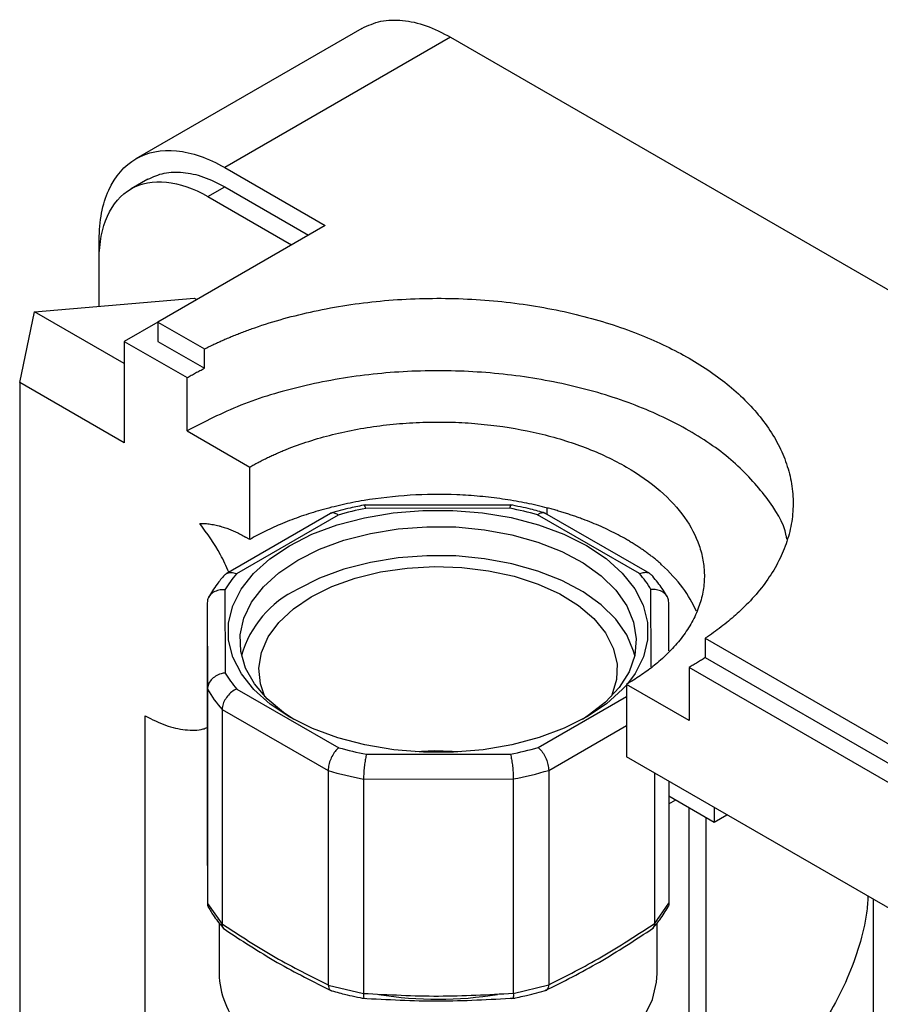
# Model space of a CAD drawing. Units: millimetres. Extents: x 10 to 416, y 10 to 287.
# Drawn here: x 331 to 345, y 150 to 166 of the extents above; entities that cross this region are included whole.
import ezdxf

# ---------------------------------------------------------------- set-up
doc = ezdxf.new("R2010")
doc.units = ezdxf.units.MM

msp = doc.modelspace()

# ---------------------------------------------------------------- linework, layer by layer
at = {"color": 7, "linetype": 'Continuous', "lineweight": 25}
for p, q in [((336.3384, 166.0226), (332.5192, 163.8179)), ((337.8383, 165.8742), (334.0199, 163.6698)), ((337.8383, 165.8742), (353.1172, 157.0542)), ((334.0199, 163.6698), (335.4341, 162.8535)), ((332.7202, 163.472), (332.4372, 163.3086)), ((333.737, 163.1799), (334.0199, 163.3432)), ((334.0199, 163.3432), (335.4341, 162.5268)), ((333.737, 163.1799), (335.1513, 162.3635)), ((335.4341, 162.8535), (335.7169, 162.6902)), ((335.7169, 162.6902), (332.8885, 161.0573)), ((331.8986, 161.3259), (331.8986, 162.4448)), ((331.8986, 161.3259), (331.8986, 162.1182)), ((330.8075, 161.2324), (333.5025, 161.4634)), ((333.5025, 161.4634), (333.5472, 161.4376)), ((330.5552, 160.0364), (330.8075, 161.2324)), ((332.3228, 160.3577), (330.8075, 161.2324)), ((332.8885, 161.0573), (332.3228, 160.7307)), ((332.8885, 161.0573), (333.6758, 160.6028)), ((332.8885, 161.0573), (332.8885, 160.7307)), ((332.3228, 160.7307), (332.3228, 159.016)), ((332.3228, 160.7307), (333.3835, 160.1184)), ((332.8885, 160.7307), (333.6758, 160.2762)), ((333.6758, 160.2762), (333.6758, 160.6028)), ((333.3835, 159.2202), (333.3835, 160.1184)), ((330.5552, 160.0364), (330.5553, 148.5176)), ((332.3228, 159.016), (330.5552, 160.0364)), ((333.3836, 159.2202), (334.4442, 158.6079)), ((334.4442, 157.3832), (334.4442, 158.6079)), ((338.8649, 157.9658), (336.376, 157.9635)), ((335.8093, 157.8245), (334.0435, 156.802)), ((335.9357, 157.796), (334.2178, 156.8013)), ((338.8373, 157.9107), (336.4042, 157.9085)), ((341.0295, 156.8074), (339.3064, 157.799)), ((341.2031, 156.8086), (339.432, 157.8279)), ((339.4647, 157.9137), (339.4647, 157.8091)), ((334.4442, 157.3832), (334.3737, 157.4239)), ((334.0244, 156.5305), (334.0281, 155.1259)), ((333.7243, 156.3132), (333.7282, 154.8527)), ((333.7243, 156.3132), (333.7243, 152.6905)), ((341.5265, 155.4992), (341.5243, 156.3201)), ((342.1422, 155.7154), (346.2633, 153.3364)), ((342.1422, 155.7154), (342.1422, 155.3888)), ((342.1422, 155.3888), (346.2633, 153.0098)), ((345.9575, 152.8598), (341.8688, 155.2201)), ((341.8688, 155.2201), (341.8688, 154.3219)), ((333.7282, 154.8527), (333.7282, 151.23)), ((334.223, 154.8554), (335.9461, 153.8638)), ((341.8688, 154.3219), (340.8082, 154.9342)), ((340.8082, 154.9342), (340.8082, 153.7095)), ((333.977, 154.5075), (335.7686, 153.4765)), ((333.977, 154.5075), (333.977, 150.8848)), ((332.6766, 149.1249), (332.6766, 154.4025)), ((336.4152, 153.7521), (338.8483, 153.7543)), ((345.9575, 150.7369), (340.8082, 153.7095)), ((335.7686, 153.4765), (335.7686, 149.8538)), ((339.4951, 153.4798), (339.4952, 149.8571)), ((336.3673, 153.3339), (338.8971, 153.3362)), ((336.3673, 153.3339), (336.3674, 149.7112)), ((338.8971, 153.3362), (338.8972, 149.7135)), ((341.2813, 153.4364), (341.2813, 150.8914)), ((341.5282, 153.2938), (341.5282, 151.237)), ((341.5282, 153.0481), (342.2932, 152.6065)), ((341.5282, 152.9129), (341.6451, 152.9806)), ((342.2932, 152.8522), (342.2932, 152.6065)), ((342.1564, 148.5608), (342.1564, 152.6855)), ((342.2932, 152.6065), (342.506, 152.7293)), ((344.9802, 151.3011), (344.9802, 144.2076)), ((333.7282, 151.2278), (333.7282, 151.23)), ((333.7282, 151.2278), (333.977, 150.8826)), ((341.2813, 150.8891), (341.5282, 151.2347)), ((341.5282, 151.2347), (341.5282, 151.237)), ((333.9263, 150.903), (333.9263, 150.0465)), ((333.977, 150.8826), (333.977, 150.8848)), ((341.2813, 150.8891), (341.2813, 150.8914)), ((341.3263, 150.0466), (341.3263, 150.8997)), ((335.7687, 149.8515), (335.7686, 149.8538)), ((335.7687, 149.8515), (336.3673, 149.709)), ((338.8972, 149.7112), (339.4951, 149.8548)), ((339.4951, 149.8548), (339.4952, 149.8571)), ((336.3673, 149.709), (336.3674, 149.7112)), ((338.8972, 149.7112), (338.8972, 149.7135))]:
    msp.add_line(p, q, dxfattribs=at)
at = {"color": 8, "linetype": 'Continuous', "lineweight": 25}
for p, q in [((341.2279, 155.2294), (341.2244, 156.5369)), ((339.3168, 153.8668), (340.8082, 154.7304)), ((339.4951, 153.4798), (340.8082, 154.2401)), ((341.8645, 152.8539), (341.8646, 148.1191))]:
    msp.add_line(p, q, dxfattribs=at)
at = {"color": 7, "linetype": 'Continuous', "lineweight": 25, "flags": 128}
for points in [[(335.1122, 157.2783), (335.4944, 157.4701), (335.9201, 157.6285), (336.3805, 157.7504), (336.8663, 157.8332), (337.3676, 157.8753), (337.8741, 157.8757), (338.3755, 157.8346), (338.8617, 157.7526), (339.3228, 157.6316), (339.7493, 157.4739), (340.1326, 157.2827), (340.4649, 157.0621), (340.7394, 156.8163), (340.9505, 156.5505), (341.094, 156.2701), (341.1668, 155.9808), (341.1676, 155.6884), (341.0963, 155.3989), (340.9543, 155.1182), (340.827, 154.945)], [(335.2538, 157.0334), (335.6235, 157.2183), (336.0358, 157.3701), (336.482, 157.4857), (336.9527, 157.5625), (337.4376, 157.5989), (337.9266, 157.5942), (338.4092, 157.5484), (338.8751, 157.4626), (339.3144, 157.3385), (339.7177, 157.1788), (340.0765, 156.9869), (340.383, 156.7669), (340.6308, 156.5235), (340.8145, 156.2618), (340.9302, 155.9875), (340.9756, 155.7064), (340.9496, 155.4245), (340.8527, 155.1477), (340.6871, 154.8821), (340.4562, 154.6332), (340.165, 154.4063), (340.0642, 154.3417)], [(340.8082, 154.9227), (340.7446, 154.852), (340.4714, 154.6058), (340.1403, 154.3845), (339.758, 154.1927), (339.3324, 154.0342), (338.872, 153.9124), (338.3862, 153.8296), (337.8849, 153.7875), (337.3784, 153.787), (336.877, 153.8282), (336.3908, 153.9102), (335.9297, 154.0312), (335.5032, 154.1889), (335.1199, 154.38), (334.7876, 154.6007), (334.5131, 154.8465), (334.302, 155.1123), (334.1585, 155.3927), (334.0857, 155.682), (334.0849, 155.9744), (334.1562, 156.2639), (334.2982, 156.5446), (334.5079, 156.8108), (334.7811, 157.057), (335.1122, 157.2783), (335.1122, 157.2783)], [(335.1884, 154.3417), (335.0158, 154.456), (334.7379, 154.6884), (334.5216, 154.9416), (334.3715, 155.2103), (334.2907, 155.4887), (334.281, 155.771), (334.3426, 156.0511), (334.4742, 156.323), (334.673, 156.581), (334.9347, 156.8195), (335.2538, 157.0334)], [(340.9493, 155.4232), (340.9302, 155.4976), (340.8145, 155.7719), (340.6308, 156.0335), (340.383, 156.277), (340.0765, 156.497), (339.7178, 156.6889), (339.3144, 156.8486), (338.8752, 156.9726), (338.4092, 157.0585), (337.9266, 157.1043), (337.4376, 157.109), (336.9527, 157.0726), (336.482, 156.9957), (336.0358, 156.8802), (335.6235, 156.7284), (335.2538, 156.5435)], [(335.4811, 156.4127), (335.8327, 156.5873), (336.2263, 156.7288), (336.6528, 156.834), (337.102, 156.9004), (337.5636, 156.9264), (338.0266, 156.9115), (338.4802, 156.8559), (338.9139, 156.761), (339.3173, 156.6289), (339.6811, 156.4629), (339.9968, 156.2668), (340.2568, 156.0451), (340.4553, 155.8032), (340.5874, 155.5465), (340.6501, 155.2813), (340.6419, 155.0136), (340.5631, 154.7498), (340.5528, 154.7269)], [(334.7003, 154.7256), (334.625, 154.9417), (334.5976, 155.2089), (334.6413, 155.4755), (334.7549, 155.735), (334.9358, 155.9815), (335.1798, 156.2092), (335.4811, 156.4127)], [(338.012, 153.7942), (337.5636, 153.808), (337.2405, 153.7942)], [(336.0323, 148.119), (336.511, 148.01), (337.0112, 147.9403), (337.5234, 147.9115), (338.0375, 147.9239), (338.5437, 147.9773), (339.0321, 148.0708), (339.4934, 148.2025), (339.9185, 148.3699), (340.2993, 148.5697), (340.6284, 148.7981), (340.8994, 149.0506), (341.1071, 149.3224), (341.2475, 149.6082), (341.3178, 149.9025), (341.3263, 150.0466)]]:
    msp.add_lwpolyline(points, dxfattribs=at)
at = {"color": 7, "linetype": 'Continuous', "lineweight": 25}
for centre, radius, start, end in [((337.4837, 152.382), 5.6309, 101.05251, 105.95665), ((337.7657, 152.3689), 5.6445, 74.16051, 79.0568), ((335.6274, 155.5898), 1.8586, 139.32122, 149.59433), ((339.6175, 155.5844), 1.868, 30.65885, 40.89768), ((336.0254, 154.9255), 1.7926, 115.49386, 163.88295), ((335.635, 156.0784), 1.868, 210.65885, 220.89768), ((335.479, 155.8522), 2.0161, 209.72053, 221.83599), ((337.4867, 159.2939), 5.6445, 254.16051, 259.0568), ((337.7688, 159.2808), 5.6309, 281.05252, 285.95665), ((337.4761, 159.3201), 6.088, 253.71115, 259.50616), ((337.7797, 159.3059), 6.0735, 280.60244, 286.40672), ((335.3506, 150.0739), 1.4246, 181.10229, 222.01154), ((337.6262, 155.9097), 6.2974, 260.86159, 279.19532)]:
    msp.add_arc(centre, radius, start, end, dxfattribs=at)
for points, knots in [([(336.3384, 166.0226), (336.4422, 166.0697), (336.6496, 166.1639), (337.022, 166.1716), (337.4216, 166.0875), (337.6994, 165.9452), (337.8383, 165.8741)], [0, 0, 0, 0, 0.2499345, 0.4999564, 0.7499782, 1, 1, 1, 1]), ([(331.8986, 162.4448), (331.8986, 162.7654), (331.9538, 163.0541), (332.1663, 163.5239), (332.3235, 163.7049), (332.7162, 163.9316), (332.9515, 163.9774), (333.4646, 163.9266), (333.7422, 163.8301), (334.0199, 163.6698)], [0, 0, 0, 0, 0.25, 0.25, 0.5, 0.5, 0.75, 0.75, 1, 1, 1, 1]), ([(331.8986, 162.1182), (331.8986, 162.3961), (331.9464, 162.6463), (332.1306, 163.0534), (332.2669, 163.2103), (332.6072, 163.4068), (332.8112, 163.4465), (333.2558, 163.4025), (333.4964, 163.3188), (333.737, 163.1799)], [0, 0, 0, 0, 0.25, 0.25, 0.5, 0.5, 0.75, 0.75, 1, 1, 1, 1]), ([(332.72, 163.4719), (332.8099, 163.5127), (332.9897, 163.5943), (333.3124, 163.601), (333.6587, 163.5281), (333.8995, 163.4048), (334.0199, 163.3432)], [0, 0, 0, 0, 0.2499078, 0.4999385, 0.7499693, 1, 1, 1, 1]), ([(333.6758, 160.6028), (333.7025, 160.6161), (333.7558, 160.6428), (333.8374, 160.6818), (333.9199, 160.7199), (334.0036, 160.7572), (334.0884, 160.7936), (334.1743, 160.8291), (334.2613, 160.8638), (334.3494, 160.8976), (334.4386, 160.9305), (334.6571, 161.008), (335.0157, 161.1201), (335.536, 161.248), (336.0817, 161.3485), (336.6521, 161.4191), (337.2356, 161.4579), (337.8265, 161.4632), (338.4156, 161.4352), (338.9932, 161.3741), (339.5543, 161.2816), (340.0871, 161.1605), (340.5916, 161.0128), (341.2046, 160.7896), (341.8909, 160.4579), (342.4654, 160.0618), (342.8522, 159.7079), (343.108, 159.4167), (343.3179, 159.1091), (343.478, 158.7852), (343.5839, 158.4517), (343.6324, 158.1117), (343.6233, 157.7705), (343.5562, 157.4337), (343.4338, 157.1044), (343.2599, 156.7894), (343.0383, 156.489), (342.8273, 156.264), (342.6536, 156.1041), (342.5351, 156.0029), (342.4103, 155.9044), (342.28, 155.8082), (342.1881, 155.7464), (342.1422, 155.7154)], [0, 0, 0, 0, 0.0058727, 0.0117383, 0.0175987, 0.0234556, 0.0293109, 0.0351664, 0.041024, 0.0468854, 0.0527525, 0.0586271, 0.0895342, 0.1204523, 0.1525328, 0.1846246, 0.2173257, 0.2500382, 0.2827392, 0.3154519, 0.3475321, 0.3796241, 0.4105307, 0.4414493, 0.5000011, 0.5585529, 0.58946, 0.6203781, 0.6524586, 0.6845503, 0.7172515, 0.749964, 0.782665, 0.8153776, 0.8474579, 0.8795499, 0.9104565, 0.9413751, 0.9531128, 0.9648295, 0.9765398, 0.9882585, 1, 1, 1, 1]), ([(333.3835, 160.1184), (333.4072, 160.1319), (333.4546, 160.159), (333.5272, 160.1988), (333.6008, 160.238), (333.6508, 160.2635), (333.6758, 160.2762)], [0, 0, 0, 0, 0.2500385, 0.5000049, 0.7499689, 1, 1, 1, 1]), ([(343.5212, 157.3865), (343.518, 157.4066), (343.4792, 157.6522), (343.1901, 158.104), (342.6512, 158.7081), (341.8951, 159.236), (340.9814, 159.6696), (339.937, 159.9917), (338.8043, 160.1901), (337.6263, 160.257), (336.4476, 160.1903), (335.3173, 159.9905), (334.264, 159.6737), (333.677, 159.3714), (333.3836, 159.2202)], [0, 0, 0, 0, 0.0080487, 0.0982261, 0.1884035, 0.2785809, 0.3687583, 0.4589357, 0.549113, 0.6392904, 0.7294678, 0.8196452, 0.9098226, 1, 1, 1, 1]), ([(334.4442, 158.6079), (334.467, 158.6209), (334.5125, 158.6468), (334.5825, 158.6847), (334.6538, 158.7217), (334.7264, 158.7578), (334.8002, 158.7929), (334.8754, 158.8272), (334.9519, 158.8605), (335.0297, 158.893), (335.2045, 158.9626), (335.4865, 159.0612), (335.8911, 159.1725), (336.3147, 159.2606), (336.7525, 159.3237), (337.198, 159.3614), (337.6428, 159.3729), (338.0837, 159.3595), (338.6537, 159.3096), (339.3514, 159.1879), (340.1327, 158.949), (340.8295, 158.6203), (341.3991, 158.218), (341.8128, 157.767), (342.0237, 157.3642), (342.1101, 157.0352), (342.1334, 156.7807), (342.1134, 156.5239), (342.0482, 156.2668), (341.9389, 156.014), (341.7863, 155.7695), (341.5935, 155.5359), (341.4094, 155.3605), (341.2578, 155.236), (341.1533, 155.1567), (341.0435, 155.08), (340.929, 155.0054), (340.8485, 154.9579), (340.8082, 154.9342)], [0, 0, 0, 0, 0.0067998, 0.0135891, 0.0203711, 0.0271489, 0.0339254, 0.0407038, 0.0474873, 0.0542788, 0.0610815, 0.0926126, 0.1241583, 0.1561117, 0.1880798, 0.2198205, 0.2515761, 0.282494, 0.3134268, 0.3738522, 0.4363024, 0.5000012, 0.5637001, 0.6261503, 0.6865757, 0.7174938, 0.7484264, 0.7801673, 0.8119227, 0.843876, 0.8758442, 0.907375, 0.938921, 0.9511524, 0.9633579, 0.9755557, 0.9877637, 1, 1, 1, 1]), ([(340.0704, 157.7275), (340.0449, 157.7369), (339.9939, 157.7557), (339.9162, 157.7828), (339.8377, 157.809), (339.7583, 157.8343), (339.678, 157.8586), (339.5969, 157.882), (339.5148, 157.9044), (339.3444, 157.9487), (339.0804, 158.008), (338.7127, 158.0705), (338.3333, 158.1152), (337.8116, 158.1497), (337.1494, 158.1431), (336.4996, 158.0694), (336.002, 157.9725), (335.6473, 157.8829), (335.3104, 157.7773), (335.0485, 157.6778), (334.8507, 157.592), (334.7102, 157.5258), (334.5741, 157.4565), (334.4875, 157.4076), (334.4442, 157.3832)], [0, 0, 0, 0, 0.0148545, 0.0296919, 0.0445183, 0.0593396, 0.074162, 0.0889914, 0.103834, 0.1186956, 0.1806558, 0.2426489, 0.3065058, 0.3703964, 0.5000026, 0.6296088, 0.6934652, 0.7573563, 0.8193151, 0.8813095, 0.9109994, 0.9406455, 0.9702962, 1, 1, 1, 1]), ([(336.3965, 157.9675), (336.3112, 157.9506), (336.1095, 157.9106), (335.9168, 157.8567), (335.8057, 157.8256)], [0, 0, 0, 0, 0.4228652, 1, 1, 1, 1]), ([(336.4042, 157.9085), (336.404, 157.909), (336.3982, 157.929), (336.3879, 157.9579), (336.3796, 157.9597), (336.376, 157.9605)], [0, 0, 0, 0, 0.014725, 0.5687876, 1, 1, 1, 1]), ([(338.8373, 157.9107), (338.8374, 157.9112), (338.8412, 157.9246), (338.8503, 157.9503), (338.86, 157.9697), (338.8644, 157.9644), (338.8649, 157.9638)], [0, 0, 0, 0, 0.0147221, 0.3810853, 0.9268238, 1, 1, 1, 1]), ([(339.4359, 157.8289), (339.3544, 157.8518), (339.1622, 157.906), (338.9606, 157.9464), (338.8444, 157.9697)], [0, 0, 0, 0, 0.4233592, 1, 1, 1, 1]), ([(335.9357, 157.796), (335.9351, 157.7964), (335.9145, 157.8129), (335.8743, 157.8338), (335.831, 157.8397), (335.8147, 157.8248), (335.8112, 157.8216)], [0, 0, 0, 0, 0.0115486, 0.4460929, 0.8807393, 1, 1, 1, 1]), ([(339.3064, 157.799), (339.3069, 157.7994), (339.3206, 157.8105), (339.3539, 157.8313), (339.3981, 157.8437), (339.4212, 157.8299), (339.4302, 157.8245)], [0, 0, 0, 0, 0.0115535, 0.2990665, 0.7273489, 1, 1, 1, 1]), ([(333.5972, 157.655), (333.6123, 157.6551), (333.6423, 157.6552), (333.6882, 157.653), (333.7345, 157.649), (333.7814, 157.643), (333.8288, 157.6351), (333.8768, 157.6252), (333.9252, 157.6135), (333.9839, 157.5971), (334.053, 157.5745), (334.1325, 157.5441), (334.2125, 157.5089), (334.2929, 157.4693), (334.3467, 157.4391), (334.3737, 157.4239)], [0, 0, 0, 0, 0.06267444, 0.12518902, 0.18759877, 0.24995904, 0.31232529, 0.37475296, 0.43729734, 0.5000134, 0.60020579, 0.70007367, 0.79984383, 0.89974375, 1, 1, 1, 1]), ([(334.0889, 156.8283), (334.0447, 156.929), (333.9156, 157.2232), (333.7236, 157.4837), (333.5973, 157.655)], [0, 0, 0, 0, 0.342102, 1, 1, 1, 1]), ([(341.4046, 156.9573), (341.3872, 156.9727), (341.3524, 157.0033), (341.2981, 157.0484), (341.2424, 157.0929), (341.1851, 157.1365), (341.1262, 157.1795), (341.0658, 157.2218), (341.0038, 157.2633), (340.9402, 157.304), (340.8751, 157.3441), (340.7863, 157.3965), (340.6718, 157.4598), (340.5292, 157.5324), (340.3815, 157.6012), (340.2289, 157.6667), (340.1233, 157.7072), (340.0704, 157.7275)], [0, 0, 0, 0, 0.0501252, 0.1001633, 0.1501366, 0.2000674, 0.2499781, 0.299891, 0.3498287, 0.3998135, 0.4498677, 0.5000135, 0.6001716, 0.7000702, 0.7998882, 0.8998052, 1, 1, 1, 1]), ([(341.9908, 156.1712), (341.9242, 156.3058), (341.7874, 156.5823), (341.5344, 156.8301), (341.4046, 156.9573)], [0, 0, 0, 0, 0.4866685, 1, 1, 1, 1]), ([(334.0154, 156.7807), (333.9722, 156.7297), (333.87, 156.6089), (333.7918, 156.479), (333.7466, 156.404)], [0, 0, 0, 0, 0.4222696, 1, 1, 1, 1]), ([(334.2178, 156.8013), (334.2171, 156.8016), (334.1884, 156.8133), (334.1319, 156.8262), (334.0585, 156.8171), (334.0262, 156.7875), (334.0109, 156.7735)], [0, 0, 0, 0, 0.00906609, 0.35020376, 0.69142157, 1, 1, 1, 1]), ([(341.0295, 156.8074), (341.0302, 156.8077), (341.0588, 156.8195), (341.1152, 156.8325), (341.1883, 156.8235), (341.2203, 156.7941), (341.2355, 156.7803)], [0, 0, 0, 0, 0.009093, 0.3512433, 0.693474, 1, 1, 1, 1]), ([(341.5016, 156.4116), (341.4688, 156.4667), (341.3913, 156.5968), (341.2896, 156.7178), (341.231, 156.7876)], [0, 0, 0, 0, 0.4239599, 1, 1, 1, 1]), ([(334.0244, 156.5305), (334.0235, 156.5306), (333.9887, 156.5337), (333.9196, 156.5299), (333.8294, 156.4962), (333.7623, 156.4381), (333.7287, 156.373), (333.7255, 156.3294), (333.7243, 156.3132)], [0, 0, 0, 0, 0.0057982, 0.2239704, 0.4421939, 0.6589591, 0.8730478, 1, 1, 1, 1]), ([(341.5243, 156.3201), (341.521, 156.3471), (341.5145, 156.4011), (341.4638, 156.4691), (341.389, 156.5179), (341.3053, 156.5389), (341.2486, 156.5392), (341.2253, 156.537), (341.2244, 156.5369)], [0, 0, 0, 0, 0.2113231, 0.422607, 0.6350228, 0.8499311, 0.9942026, 1, 1, 1, 1]), ([(342.1422, 155.3888), (342.1201, 155.3744), (342.0759, 155.3455), (342.0081, 155.303), (341.9392, 155.2611), (341.8923, 155.2338), (341.8688, 155.2201)], [0, 0, 0, 0, 0.2500348, 0.5, 0.7499652, 1, 1, 1, 1]), ([(334.0281, 155.1259), (334.0272, 155.1258), (334.0039, 155.1235), (333.9472, 155.1124), (333.8635, 155.0757), (333.7887, 155.0129), (333.738, 154.9355), (333.7315, 154.8803), (333.7282, 154.8527)], [0, 0, 0, 0, 0.0057974, 0.1500689, 0.3649772, 0.577393, 0.7886769, 1, 1, 1, 1]), ([(334.223, 154.8554), (334.2223, 154.8551), (334.1937, 154.8431), (334.1369, 154.8092), (334.063, 154.7362), (334.008, 154.649), (333.9806, 154.5693), (333.978, 154.5243), (333.977, 154.5075)], [0, 0, 0, 0, 0.00579814, 0.22397041, 0.44219393, 0.65895913, 0.87304776, 1, 1, 1, 1]), ([(332.6766, 154.4025), (332.7925, 154.343), (333.0243, 154.2239), (333.3553, 154.1581), (333.593, 154.1509), (333.7027, 154.1953), (333.7243, 154.204)], [0, 0, 0, 0, 0.3081619, 0.6163239, 0.9244858, 1, 1, 1, 1]), ([(335.9461, 153.8638), (335.9456, 153.8633), (335.9251, 153.8467), (335.8843, 153.8036), (335.8309, 153.7188), (335.7911, 153.6228), (335.7712, 153.5388), (335.7693, 153.4934), (335.7686, 153.4765)], [0, 0, 0, 0, 0.00579814, 0.22397041, 0.44219392, 0.65895913, 0.87304776, 1, 1, 1, 1]), ([(339.3168, 153.8668), (339.3174, 153.8664), (339.338, 153.8498), (339.3789, 153.8067), (339.4325, 153.722), (339.4725, 153.6261), (339.4925, 153.5421), (339.4944, 153.4967), (339.4951, 153.4798)], [0, 0, 0, 0, 0.0057981, 0.2239704, 0.4421939, 0.6589591, 0.8730478, 1, 1, 1, 1]), ([(336.4152, 153.7521), (336.4151, 153.7516), (336.4094, 153.7314), (336.3982, 153.6813), (336.3839, 153.5871), (336.3733, 153.4842), (336.368, 153.3967), (336.3675, 153.3509), (336.3673, 153.3339)], [0, 0, 0, 0, 0.0057981, 0.2239704, 0.4421939, 0.6589591, 0.8730478, 1, 1, 1, 1]), ([(338.8483, 153.7543), (338.8485, 153.7537), (338.8523, 153.7402), (338.8617, 153.7018), (338.8754, 153.6246), (338.8875, 153.5257), (338.8956, 153.4237), (338.8966, 153.3653), (338.8971, 153.3362)], [0, 0, 0, 0, 0.0057974, 0.1500689, 0.3649772, 0.577393, 0.7886769, 1, 1, 1, 1]), ([(344.8906, 151.3528), (344.8852, 151.2586), (344.87, 150.9934), (344.7532, 150.5207), (344.5525, 149.964), (344.2773, 149.4192), (343.9432, 148.9091), (343.5617, 148.455), (343.1479, 148.0656), (342.8609, 147.8811), (342.7175, 147.7888)], [0, 0, 0, 0, 0.0729453, 0.2053817, 0.337818, 0.4702544, 0.6026908, 0.7351272, 0.8675636, 1, 1, 1, 1]), ([(333.7282, 151.2278), (333.7294, 151.2096), (333.7309, 151.1858), (333.7451, 151.167), (333.7485, 151.1625)], [0, 0, 0, 0, 0.764764, 1, 1, 1, 1]), ([(333.743, 151.1675), (333.7745, 151.1146), (333.8498, 150.9881), (333.9493, 150.8695), (334.0072, 150.8005)], [0, 0, 0, 0, 0.4182858, 1, 1, 1, 1]), ([(341.2513, 150.8072), (341.2931, 150.8566), (341.3933, 150.9749), (341.4694, 151.1013), (341.5137, 151.1749)], [0, 0, 0, 0, 0.4172351, 1, 1, 1, 1]), ([(341.5282, 151.2347), (341.5271, 151.217), (341.5257, 151.1934), (341.5116, 151.1746), (341.5082, 151.17)], [0, 0, 0, 0, 0.75460034, 1, 1, 1, 1]), ([(333.977, 150.8826), (333.9783, 150.8671), (333.9812, 150.8342), (333.9963, 150.8057), (334.0113, 150.7986), (334.0126, 150.798)], [0, 0, 0, 0, 0.449418, 0.9499024, 1, 1, 1, 1]), ([(333.9923, 150.8105), (334.2975, 150.611), (334.9079, 150.2121), (335.5202, 149.9069), (335.8264, 149.7544)], [0, 0, 0, 0, 0.49993876, 1, 1, 1, 1]), ([(339.4374, 149.7576), (339.7426, 149.9108), (340.3531, 150.217), (340.9617, 150.6171), (341.2659, 150.8171)], [0, 0, 0, 0, 0.5000615, 1, 1, 1, 1]), ([(341.2813, 150.8891), (341.2803, 150.8728), (341.2782, 150.8389), (341.2593, 150.8175), (341.2496, 150.8065)], [0, 0, 0, 0, 0.4831895, 1, 1, 1, 1]), ([(335.7687, 149.8515), (335.7707, 149.835), (335.775, 149.8007), (335.7943, 149.7687), (335.8127, 149.7617), (335.8205, 149.7587)], [0, 0, 0, 0, 0.350432, 0.7252475, 1, 1, 1, 1]), ([(339.4951, 149.8548), (339.4932, 149.8387), (339.489, 149.8045), (339.4697, 149.7718), (339.4507, 149.7653), (339.4427, 149.7626)], [0, 0, 0, 0, 0.343014, 0.7250038, 1, 1, 1, 1]), ([(335.7995, 149.7635), (335.8805, 149.7407), (336.0742, 149.6861), (336.2774, 149.6453), (336.3957, 149.6216)], [0, 0, 0, 0, 0.4179186, 1, 1, 1, 1]), ([(336.3393, 149.6299), (336.7703, 149.6067), (337.6322, 149.5601), (338.4941, 149.6082), (338.925, 149.6322)], [0, 0, 0, 0, 0.5000001, 1, 1, 1, 1]), ([(336.3673, 149.709), (336.3668, 149.6935), (336.3657, 149.6607), (336.3673, 149.6342), (336.3704, 149.6313), (336.3713, 149.6304)], [0, 0, 0, 0, 0.3855524, 0.8149142, 1, 1, 1, 1]), ([(338.8686, 149.6238), (338.9535, 149.6406), (339.157, 149.681), (339.351, 149.7352), (339.4641, 149.7668)], [0, 0, 0, 0, 0.4175994, 1, 1, 1, 1]), ([(338.8972, 149.7112), (338.8978, 149.6954), (338.899, 149.6627), (338.897, 149.6367), (338.894, 149.6333), (338.8931, 149.6322)], [0, 0, 0, 0, 0.3937663, 0.8149314, 1, 1, 1, 1])]:
    msp.add_open_spline(points, degree=3, knots=knots, dxfattribs=at)
for points in [[(333.7243, 152.6905), (333.725, 152.4241), (333.7263, 151.8913), (333.7276, 151.4505), (333.7282, 151.23)], [(333.977, 150.8848), (334.2756, 150.69), (334.8728, 150.3003), (335.47, 150.0026), (335.7686, 149.8538)], [(339.4952, 149.8571), (339.7929, 150.0065), (340.3882, 150.3052), (340.9836, 150.696), (341.2813, 150.8914)], [(336.3674, 149.7112), (336.789, 149.6886), (337.6323, 149.6433), (338.4755, 149.6901), (338.8972, 149.7135)]]:
    msp.add_open_spline(points, degree=3, dxfattribs=at)

doc.saveas('drawing.dxf')
